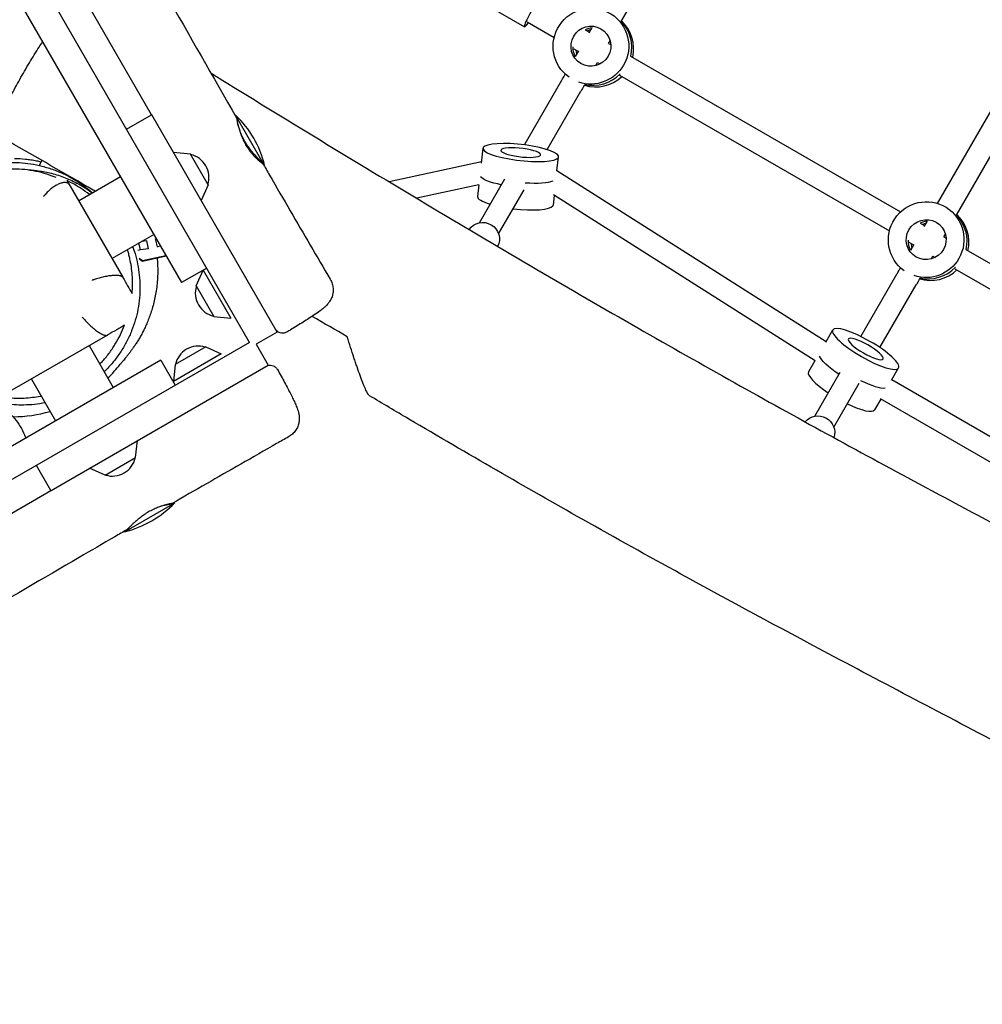
# Model space of a CAD drawing. Units: millimetres. Extents: x -5531 to 7760, y -6009 to 7742.
# Drawn here: x 1041 to 1738, y 3338 to 4051 of the extents above; entities that cross this region are included whole.
import ezdxf

# ---------------------------------------------------------------- set-up
doc = ezdxf.new("R2010")
doc.units = ezdxf.units.MM
doc.header["$LTSCALE"] = 20
doc.layers.add('2d', color=230, linetype='Continuous')
doc.layers.add('AS-Free_Space_Hatch', color=31, linetype='Continuous')

msp = doc.modelspace()

# ---------------------------------------------------------------- hatches: boundary and pattern name
at = {"layer": 'AS-Free_Space_Hatch'}
h = msp.add_hatch(dxfattribs=at)
h.set_pattern_fill('ANSI31', color=256, scale=100, angle=48)
edge = h.paths.add_edge_path()
edge.add_line((-2083.61, -1608.91), (-3387.83, -3867.9))
edge.add_arc((-2521.81, -4367.9), 1000, 150, 330)
edge.add_line((-1655.78, -4867.9), (-351.56, -2608.91))
edge.add_arc((-1217.58, -2108.91), 1000, 330, 510)
edge = h.paths.add_edge_path()
edge.add_line((-2714.45, 5878.31), (-552.85, 4630.31))
edge.add_arc((-1052.85, 3764.28), 1000, -120, 60, ccw=False)
edge.add_line((-1552.85, 2898.26), (-3714.45, 4146.26))
edge.add_arc((-3214.45, 5012.28), 1000, 60, 240, ccw=False)
edge = h.paths.add_edge_path()
edge.add_arc((3948.1, 803.41), 500, 0, 360)

# ---------------------------------------------------------------- linework, layer by layer
at = {"layer": '2d'}
for p, q in [((1207.4, 3817.58), (428.9, 5165.98)), ((441.79, 5101.67), (1158.15, 3860.89)), ((1136.51, 3982.38), (905.85, 4381.89)), ((1476.28, 4049.77), (1599.95, 4263.98)), ((1705.3, 3918.14), (1828.46, 4131.46)), ((1718.9, 3909.7), (1842.57, 4123.91)), ((1349.59, 4078.82), (1406.38, 4046.04)), ((1408.38, 4049.5), (1427.8, 4038.28)), ((1450.13, 4043.87), (1453.33, 4042.02)), ((1453.05, 4041.54), (1455.32, 4045.48)), ((1467.15, 4033.96), (1468.31, 4035.97)), ((1441.97, 4030.1), (1445.33, 4028.17)), ((1443.2, 4024.47), (1445.61, 4028.65)), ((1467.18, 4034.02), (1468.8, 4033.09)), ((1457.92, 4017.98), (1459.22, 4020.23)), ((1459.18, 4020.17), (1460.96, 4019.14)), ((1483.06, 4024.86), (1678.5, 3912.02)), ((1406.27, 3960.54), (1433.35, 4007.42)), ((1475.13, 4010.96), (1670.42, 3898.21)), ((1422.76, 3957.11), (1447.2, 3999.42)), ((1118.32, 3971.88), (1136.51, 3982.38)), ((1227.34, 3825.05), (1136.54, 3982.32)), ((1218.29, 3945.72), (1197.29, 3982.09)), ((1375.12, 3947.3), (1376.34, 3958.08)), ((1057.13, 3949.24), (1055.06, 3945.65)), ((1164.59, 3953.74), (1152.32, 3954.98)), ((1177.39, 3931.57), (1164.59, 3953.74)), ((1429.83, 3941.64), (1430.99, 3951.88)), ((1375.24, 3948.36), (1308.32, 3933.87)), ((1624.54, 3818.03), (1429.82, 3941.65)), ((1083.57, 3920.07), (1113.88, 3937.57)), ((1373.73, 3904.21), (1392.11, 3936.03)), ((1076.46, 3932.38), (1115.54, 3864.7)), ((1177.39, 3931.57), (1172.33, 3920.32)), ((1373.34, 3931.58), (1328.37, 3921.84)), ((1373.34, 3931.59), (1372.38, 3923.13)), ((1387.58, 3896.2), (1406, 3928.08)), ((1427.82, 3923.97), (1427.02, 3916.92)), ((1616.58, 3804.14), (1427.35, 3924.27)), ((1711.77, 3915.17), (1710.78, 3915.74)), ((1692.75, 3903.79), (1695.95, 3901.95)), ((1695.67, 3901.46), (1697.94, 3905.4)), ((1107.72, 3878.24), (1138.03, 3895.74)), ((1139.82, 3892.64), (1139.36, 3892.5)), ((1140.63, 3886.66), (1139.36, 3892.5)), ((1139.36, 3892.5), (1139.36, 3892.41)), ((1709.77, 3893.88), (1710.93, 3895.89)), ((1709.8, 3893.95), (1711.42, 3893.01)), ((1128.44, 3884.49), (1127.34, 3889.56)), ((1134.28, 3885.28), (1128.44, 3884.49)), ((1133, 3891.13), (1129.14, 3890.6)), ((1134.28, 3885.28), (1133, 3891.13)), ((1134.28, 3885.19), (1134.28, 3885.28)), ((1142.89, 3887.33), (1140.63, 3886.66)), ((1140.63, 3886.66), (1140.63, 3886.56)), ((1684.59, 3890.03), (1687.95, 3888.09)), ((1685.82, 3884.4), (1688.23, 3888.57)), ((1725.68, 3884.78), (1921.12, 3771.95)), ((1128.44, 3884.49), (1126.39, 3884.05)), ((1127.51, 3878.44), (1129.92, 3876.9)), ((1127.71, 3877.84), (1129.91, 3876.42)), ((1129.91, 3876.42), (1147.04, 3880.13)), ((1129.92, 3876.9), (1146.8, 3880.55)), ((1700.55, 3877.91), (1701.84, 3880.16)), ((1701.8, 3880.09), (1703.58, 3879.07)), ((1129.92, 3876.9), (1129.91, 3876.42)), ((1176.34, 3871.39), (1158.15, 3860.89)), ((1717.75, 3870.88), (1913.04, 3758.13)), ((1168.75, 3858.54), (1173.8, 3869.78)), ((1173.8, 3869.78), (1193.81, 3835.12)), ((1649.7, 3821.87), (1675.97, 3867.34)), ((1168.75, 3858.54), (1181.55, 3836.37)), ((1663.53, 3813.83), (1689.82, 3859.34)), ((1181.55, 3836.37), (1193.81, 3835.12)), ((1104.46, 3822.81), (1035.32, 3782.89)), ((1227.34, 3825.05), (1212.19, 3816.3)), ((1624.39, 3817.77), (1629.44, 3826.53)), ((1207.4, 3817.58), (-141, 3039.08)), ((1091.27, 3815.19), (1108.77, 3784.88)), ((1175.62, 3814.24), (1153.45, 3801.44)), ((1175.62, 3814.24), (1186.86, 3809.18)), ((1212.19, 3816.3), (1220.94, 3801.14)), ((1186.86, 3809.18), (1152.2, 3789.17)), ((1143.09, 3804.7), (-97.69, 3088.33)), ((1063.71, 3710.37), (1220.94, 3801.14)), ((1143.09, 3804.7), (1153.59, 3786.51)), ((1153.45, 3801.44), (1152.2, 3789.17)), ((1616.54, 3804.16), (1611.94, 3796.19)), ((1616.35, 3764.13), (1634.71, 3795.91)), ((1672.03, 3790.3), (1677.09, 3799.05)), ((1049.45, 3791.04), (1066.95, 3760.73)), ((1630.2, 3756.13), (1648.59, 3787.95)), ((1867.25, 3677.75), (1672.11, 3790.42)), ((1664.11, 3776.56), (1659.58, 3768.7)), ((1859.34, 3663.84), (1664.04, 3776.6)), ((1124.94, 3734.18), (1126.19, 3746.44)), ((1063.6, 3710.31), (1053.1, 3728.49)), ((1102.77, 3721.38), (1124.94, 3734.18)), ((1102.77, 3721.38), (1091.53, 3726.43)), ((664.09, 3479.65), (1063.6, 3710.31)), ((1116.92, 3680.47), (1153.3, 3701.47))]:
    msp.add_line(p, q, dxfattribs=at)
for centre, radius, start, end in [((1145.44, 3927.9), 75, 13.7398, 46.26021), ((1161.01, 3936.89), 17, 342.66793, 77.33207), ((1185.12, 3853.21), 17, 162.66793, 257.33207), ((1170.29, 3797.86), 17, 72.66793, 167.33207), ((1035.28, 3863.7), 100, 314.02607, 321.71141), ((1035.28, 3863.7), 100, 270.5327, 286.07588), ((1108.1, 3737.75), 17, 252.66793, 347.33207), ((1099.11, 3753.32), 75, 283.7398, 316.26021)]:
    msp.add_arc(centre, radius, start, end, dxfattribs=at)
for centre, major_axis, ratio, start_param, end_param in [((1412.38, 4056.43), (6, 10.39), 0.114244, -0.841069, 3.982661), ((1457.97, 4029.95), (13.75, 23.82), 0.993453, -1.270386, -0.21931), ((1456.39, 4030.86), (-7.25, -12.56), 0.993453, -2.533599, -2.166644), ((1456.39, 4030.86), (-7.25, -12.56), 0.993453, -2.533599, -2.166644), ((1457.97, 4029.95), (-7.25, -12.56), 0.993453, -2.368832, -2.166646), ((1457.97, 4029.95), (-7.25, -12.56), 0.993453, -0.9977, -0.772761), ((1457.97, 4029.95), (-13.75, -23.82), 0.993453, 0.219307, 1.280844), ((1455.99, 4031.09), (-13.75, -23.82), 0.993453, 0.298403, 1.321714), ((1455.99, 4031.09), (-13.75, -23.82), 0.993453, 0.298403, 1.321714), ((1401.9, 3939.44), (27.32, -3.1), 0.211902, -1.361748, -0.383269), ((1401.9, 3939.44), (27.32, -3.1), 0.211902, -1.361748, -0.383269), ((1399.7, 3920.02), (-27.32, 3.1), 0.211902, 0, 0.865268), ((1399.7, 3920.02), (27.32, -3.1), 0.211902, -1.606609, -0.088717), ((1399.7, 3920.02), (27.32, -3.1), 0.211902, -0.088717, 0), ((1700.59, 3889.87), (13.75, 23.82), 0.993453, -1.270386, -0.21931), ((1699.01, 3890.78), (-7.25, -12.56), 0.993453, -2.533599, -2.166644), ((1699.01, 3890.78), (-7.25, -12.56), 0.993453, -2.533599, -2.166644), ((1700.59, 3889.87), (-7.25, -12.56), 0.993453, -2.368832, -2.166646), ((1700.59, 3889.87), (-7.25, -12.56), 0.993453, -0.9977, -0.772761), ((1698.61, 3891.01), (-13.75, -23.82), 0.993453, 0.298403, 1.321714), ((1698.61, 3891.01), (-13.75, -23.82), 0.993453, 0.298403, 1.321714), ((1700.59, 3889.87), (-13.75, -23.82), 0.993453, 0.219307, 1.280844), ((1635.76, 3782.45), (-23.82, 13.74), 0.230152, 0, 1.288889), ((1645.48, 3799.31), (23.82, -13.74), 0.230152, -1.274877, -0.290948), ((1645.48, 3799.31), (23.82, -13.74), 0.230152, -1.274877, -0.290948), ((1635.76, 3782.45), (23.82, -13.74), 0.230152, -1.262295, 0)]:
    msp.add_ellipse(centre, major_axis=major_axis, ratio=ratio, start_param=start_param, end_param=end_param, dxfattribs=at)
at = {"layer": '2d', "extrusion": (0, 0, -1)}
for centre, major_axis, ratio, start_param, end_param in [((1454.41, 4032), (-13.75, -23.82), 0.993453, 0.090705, 4.712389), ((1456.39, 4030.86), (13.75, 23.82), 0.993453, 0.288446, 1.270387), ((1456.39, 4030.86), (13.75, 23.82), 0.993453, 0.288446, 1.270387), ((1454.41, 4032), (-7.25, -12.56), 0.993453, -1.570796, 4.712389), ((1455.99, 4031.09), (7.25, 12.56), 0.993453, -2.578026, -2.057288), ((1455.99, 4031.09), (7.25, 12.56), 0.993453, -2.578026, -2.057288), ((1454.41, 4032), (-13.75, -23.82), 0.993453, -1.570796, -0.201518), ((1403.67, 3954.98), (27.32, -3.1), 0.211902, 0.08871748190376823, 6.371902789083355), ((1403.67, 3954.98), (14.41, -1.64), 0.211902, 0.088717481903714, 6.3719027890833), ((1401.46, 3935.56), (-27.32, 3.1), 0.211902, -1.143378, -0.210268), ((1401.46, 3935.56), (-27.32, 3.1), 0.211902, -1.143378, -0.210268), ((1697.03, 3891.93), (-13.75, -23.82), 0.993453, 0.090705, 4.712389), ((1697.03, 3891.93), (-7.25, -12.56), 0.993453, -1.570796, 4.712389), ((1699.01, 3890.78), (13.75, 23.82), 0.993453, 0.288446, 1.270387), ((1699.01, 3890.78), (13.75, 23.82), 0.993453, 0.288446, 1.270387), ((1376.3, 3892.67), (-10.39, 6), 0.973145, 0.060294, 3.102088), ((1698.61, 3891.01), (7.25, 12.56), 0.993453, -2.578026, -2.057288), ((1698.61, 3891.01), (7.25, 12.56), 0.993453, -2.578026, -2.057288), ((1697.03, 3891.93), (-13.75, -23.82), 0.993453, -1.570796, -0.201518), ((1653.26, 3812.79), (23.82, -13.74), 0.230152, -0.003189, 6.279996), ((1653.26, 3812.79), (12.56, -7.25), 0.230152, -0.003189, 6.279996), ((1643.54, 3795.93), (-23.82, 13.74), 0.230152, -1.289246, -0.284988), ((1643.54, 3795.93), (-23.82, 13.74), 0.230152, -1.289246, -0.284988), ((1618.92, 3752.59), (-10.39, 6), 0.973145, 0.145619, 2.950555)]:
    msp.add_ellipse(centre, major_axis=major_axis, ratio=ratio, start_param=start_param, end_param=end_param, dxfattribs=at)
at = {"layer": '2d'}
for points, knots in [([(562.76, 5075.93), (564.45, 5073.06), (566.15, 5070.2), (572.94, 5058.74), (578.06, 5050.16), (595.22, 5021.54), (607.34, 5001.54), (632.16, 4960.54), (644.86, 4939.53), (673.18, 4892.18), (688.73, 4865.79), (716.3, 4818.26), (728.41, 4797.15), (755.45, 4749.92), (770.36, 4723.79), (803.26, 4666.54), (821.29, 4635.44), (856.99, 4574.1), (874.65, 4543.85), (910.07, 4482.58), (927.84, 4451.57), (965.11, 4386.37), (984.63, 4352.18), (1031.7, 4270.12), (1059.34, 4222.27), (1106.84, 4139.54), (1126.75, 4104.69), (1163.72, 4039.92), (1180.78, 4010.01), (1197.92, 3980.14)], [0, 0, 0, 0, 10.000006, 10.000006, 40.000106, 40.000106, 110.207096, 110.207096, 183.933864, 183.933864, 275.917702, 275.917702, 349.025345, 349.025345, 439.448534, 439.448534, 547.501086, 547.501086, 652.845913, 652.845913, 760.362795, 760.362795, 878.812066, 878.812066, 1045.022388, 1045.022388, 1165.699498, 1165.699498, 1269.181839, 1269.181839, 1269.181839, 1269.181839]), ([(1022.43, 3969.27), (1022.98, 3970.83), (1023.62, 3972.48), (1025, 3975.87), (1025.75, 3977.61), (1027.32, 3981.13), (1028.15, 3982.92), (1029.88, 3986.56), (1030.78, 3988.42), (1032.67, 3992.2), (1033.66, 3994.12), (1035.68, 3998.02), (1036.73, 3999.99), (1038.88, 4003.96), (1039.99, 4005.97), (1042.23, 4009.97), (1043.37, 4011.98), (1045.67, 4015.96), (1046.84, 4017.95), (1049.18, 4021.87), (1050.36, 4023.82), (1052.71, 4027.63), (1053.89, 4029.5), (1055.88, 4032.63), (1056.71, 4033.91), (1057.53, 4035.16)], [0, 0, 0, 0, 8.191414, 8.191414, 15.975427, 15.975427, 23.300911, 23.300911, 30.440685, 30.440685, 37.47433, 37.47433, 44.444627, 44.444627, 51.387687, 51.387687, 58.298916, 58.298916, 65.20051, 65.20051, 72.108887, 72.108887, 79.028997, 79.028997, 83.98844, 83.98844, 83.98844, 83.98844]), ([(1179.33, 4012.6), (1181.82, 4011.05), (1184.31, 4009.51), (1212.2, 3992.27), (1237.65, 3976.67), (1288.66, 3945.67), (1314.23, 3930.28), (1364.93, 3900.02), (1390.07, 3885.16), (1439.58, 3856.18), (1463.95, 3842.06), (1511.69, 3814.69), (1535.06, 3801.43), (1580.69, 3775.87), (1602.94, 3763.56), (1647.42, 3739.2), (1669.66, 3727.15), (1717.35, 3701.49), (1742.81, 3687.91), (1799.25, 3657.95), (1830.24, 3641.6), (1908.06, 3600.59), (1954.88, 3575.94), (2044.56, 3528.14), (2087.44, 3505.02), (2155.08, 3467.61), (2180.01, 3453.63), (2224.32, 3428.28), (2243.74, 3416.99), (2281.77, 3394.6), (2300.37, 3383.51), (2339.18, 3360.13), (2359.38, 3347.83), (2401.99, 3321.66), (2424.4, 3307.76), (2472.87, 3277.52), (2498.91, 3261.16), (2558.39, 3223.68), (2591.81, 3202.55), (2669.15, 3153.81), (2713.1, 3126.24), (2789.53, 3079.09), (2821.91, 3059.37), (2878.32, 3025.6), (2902.27, 3011.43), (2950.51, 2983.17), (2974.81, 2969.09), (3025.21, 2940.14), (3051.32, 2925.28), (3105.76, 2894.57), (3134.09, 2878.73), (3186.75, 2849.49), (3211.07, 2836.07), (3235.42, 2822.71)], [31.164342, 31.164342, 31.164342, 31.164342, 40.000034, 40.000034, 130.000914, 130.000914, 220.024062, 220.024062, 308.178426, 308.178426, 393.233455, 393.233455, 474.439894, 474.439894, 551.340297, 551.340297, 627.87978, 627.87978, 715.240968, 715.240968, 821.352899, 821.352899, 981.62824, 981.62824, 1129.079371, 1129.079371, 1215.52965, 1215.52965, 1283.441908, 1283.441908, 1348.902445, 1348.902445, 1420.325756, 1420.325756, 1499.940031, 1499.940031, 1592.795271, 1592.795271, 1712.119421, 1712.119421, 1868.636585, 1868.636585, 1983.027117, 1983.027117, 2066.990371, 2066.990371, 2151.704483, 2151.704483, 2242.341241, 2242.341241, 2340.252388, 2340.252388, 2424.023388, 2424.023388, 2424.023388, 2424.023388]), ([(1433.35, 4007.42), (1433.46, 4007.61), (1433.63, 4007.91), (1434.1, 4008.72), (1434.4, 4009.23), (1435.06, 4010.39), (1435.44, 4011.03), (1435.84, 4011.73)], [0, 0, 0, 0, 2.840466, 2.840466, 5.667648, 5.667648, 8.403857, 8.403857, 8.403857, 8.403857]), ([(1449.97, 4004.2), (1449.76, 4003.85), (1449.56, 4003.5), (1448.98, 4002.48), (1448.61, 4001.85), (1447.99, 4000.78), (1447.73, 4000.33), (1447.39, 3999.74), (1447.28, 3999.55), (1447.2, 3999.42)], [4.324935, 4.324935, 4.324935, 4.324935, 5.68121, 5.68121, 8.512169, 8.512169, 11.343239, 11.343239, 13.344429, 13.344429, 13.344429, 13.344429]), ([(1197.92, 3980.14), (1197.93, 3980.14), (1197.93, 3980.13), (1197.95, 3980.02), (1197.99, 3979.81), (1198.09, 3979.31), (1198.12, 3979.1), (1198.21, 3978.65), (1198.26, 3978.39), (1198.37, 3977.82), (1198.44, 3977.51), (1198.58, 3976.84), (1198.66, 3976.47), (1198.91, 3975.32), (1199.12, 3974.47), (1199.48, 3973.08), (1199.61, 3972.6), (1199.9, 3971.61), (1200.05, 3971.1), (1200.55, 3969.55), (1200.92, 3968.47), (1201.57, 3966.81), (1201.8, 3966.24), (1202.28, 3965.12), (1202.53, 3964.56), (1203.33, 3962.89), (1203.9, 3961.78), (1204.54, 3960.68)], [0.08887965, 0.08887965, 0.08887965, 0.08887965, 0.08989511, 0.08989511, 0.09364087, 0.09364087, 0.09551376, 0.09551376, 0.09738664, 0.09738664, 0.09925952, 0.09925952, 0.10113241, 0.10113241, 0.10487818, 0.10487818, 0.10675106, 0.10675106, 0.10862394, 0.10862394, 0.11236971, 0.11236971, 0.11424259, 0.11424259, 0.11611548, 0.11611548, 0.11986124, 0.11986124, 0.11986124, 0.11986124]), ([(1203.97, 3963.03), (1203.66, 3963.57), (1203.36, 3964.12), (1202.79, 3965.22), (1202.51, 3965.77), (1201.72, 3967.42), (1201.25, 3968.5), (1200.63, 3970.07), (1200.44, 3970.59), (1200.07, 3971.61), (1199.91, 3972.1), (1199.44, 3973.53), (1199.19, 3974.43), (1198.86, 3975.66), (1198.76, 3976.05), (1198.67, 3976.43), (1198.66, 3976.44), (1198.66, 3976.45)], [0.05992897, 0.05992897, 0.05992897, 0.05992897, 0.06180185, 0.06180185, 0.06367473, 0.06367473, 0.0674205, 0.0674205, 0.06929338, 0.06929338, 0.07116627, 0.07116627, 0.07491204, 0.07491204, 0.07678492, 0.07678492, 0.07683272, 0.07683272, 0.07683272, 0.07683272]), ([(1095.61, 3927.02), (1095.17, 3927.27), (1094.73, 3927.53), (1073.87, 3939.57), (1053.46, 3951.35), (1033.05, 3963.14)], [0.2123282, 0.2123282, 0.2123282, 0.2123282, 0.21386632, 0.21386632, 0.28515509, 0.28515509, 0.28515509, 0.28515509]), ([(1204.54, 3960.68), (1205.17, 3959.59), (1205.83, 3958.54), (1206.87, 3957.06), (1207.22, 3956.57), (1207.75, 3955.86), (1207.93, 3955.63), (1208.29, 3955.17), (1208.47, 3954.95), (1209.36, 3953.86), (1210.07, 3953.06), (1211.11, 3951.95), (1211.45, 3951.6), (1212.12, 3950.94), (1212.44, 3950.63), (1213.06, 3950.05), (1213.36, 3949.78), (1213.93, 3949.28), (1214.21, 3949.05), (1214.98, 3948.4), (1215.42, 3948.06), (1215.96, 3947.67), (1216.12, 3947.56), (1216.4, 3947.38), (1216.52, 3947.31), (1216.79, 3947.17), (1216.87, 3947.16), (1216.84, 3947.27), (1216.81, 3947.32), (1216.69, 3947.48), (1216.6, 3947.58), (1216.27, 3947.95), (1215.96, 3948.26), (1215.36, 3948.87), (1215.14, 3949.09), (1214.66, 3949.57), (1214.4, 3949.83), (1213.86, 3950.38), (1213.57, 3950.67), (1212.96, 3951.29), (1212.65, 3951.63), (1211.67, 3952.67), (1210.98, 3953.42), (1210.09, 3954.45), (1209.91, 3954.66), (1209.55, 3955.09), (1209.37, 3955.3), (1208.82, 3955.97), (1208.45, 3956.43), (1207.37, 3957.83), (1206.66, 3958.81), (1205.78, 3960.1), (1205.61, 3960.37), (1205.27, 3960.89), (1205.1, 3961.16), (1204.6, 3961.96), (1204.28, 3962.49), (1203.97, 3963.03)], [0, 0, 0, 0, 0.00374556, 0.00374556, 0.00561834, 0.00561834, 0.00655473, 0.00655473, 0.00749112, 0.00749112, 0.01123668, 0.01123668, 0.01310946, 0.01310946, 0.01498224, 0.01498224, 0.01685502, 0.01685502, 0.0187278, 0.0187278, 0.02247336, 0.02247336, 0.02434614, 0.02434614, 0.02621892, 0.02621892, 0.02996448, 0.02996448, 0.03183726, 0.03183726, 0.03371004, 0.03371004, 0.0374556, 0.0374556, 0.03932838, 0.03932838, 0.04120116, 0.04120116, 0.04307394, 0.04307394, 0.04494672, 0.04494672, 0.04869229, 0.04869229, 0.04962868, 0.04962868, 0.05056507, 0.05056507, 0.05243785, 0.05243785, 0.05618341, 0.05618341, 0.0571198, 0.0571198, 0.05805619, 0.05805619, 0.05992897, 0.05992897, 0.05992897, 0.05992897]), ([(1056.47, 3948.09), (1055.41, 3948.34), (1054.34, 3948.58), (1052.6, 3948.93), (1051.91, 3949.06), (1050.54, 3949.3), (1049.86, 3949.41), (1047.82, 3949.72), (1046.47, 3949.89), (1042.45, 3950.31), (1039.8, 3950.45), (1037.18, 3950.48)], [0.1310987, 0.1310987, 0.1310987, 0.1310987, 0.13446306, 0.13446306, 0.13662873, 0.13662873, 0.13879441, 0.13879441, 0.14312575, 0.14312575, 0.15178845, 0.15178845, 0.15178845, 0.15178845]), ([(966.31, 3823.26), (965.03, 3825.52), (963.85, 3827.86), (961.73, 3832.66), (960.78, 3835.13), (959.14, 3840.14), (958.45, 3842.68), (957.31, 3847.82), (956.87, 3850.41), (956.24, 3855.62), (956.05, 3858.23), (955.93, 3863.44), (956, 3866.05), (956.38, 3871.23), (956.7, 3873.81), (957.58, 3878.91), (958.14, 3881.44), (959.5, 3886.41), (960.3, 3888.87), (962.12, 3893.67), (963.15, 3896.03), (965.42, 3900.63), (966.67, 3902.88), (969.37, 3907.25), (970.82, 3909.38), (973.93, 3913.48), (975.59, 3915.47), (979.09, 3919.26), (980.93, 3921.08), (984.78, 3924.53), (986.79, 3926.16), (990.97, 3929.24), (993.14, 3930.68), (997.6, 3933.34), (999.91, 3934.57), (1004.63, 3936.79), (1007.05, 3937.78), (1011.99, 3939.54), (1014.5, 3940.3), (1019.61, 3941.56), (1022.2, 3942.07), (1027.44, 3942.84), (1030.09, 3943.09), (1035.4, 3943.33), (1038.07, 3943.31), (1043.39, 3943.01), (1046.05, 3942.73), (1051.33, 3941.9), (1053.96, 3941.35), (1059.14, 3939.98), (1061.7, 3939.17), (1065.17, 3937.86), (1066.12, 3937.48), (1067.06, 3937.09)], [0, 0, 0, 0, 8.193461, 8.193461, 16.414718, 16.414718, 24.519224, 24.519224, 32.5524, 32.5524, 40.4811, 40.4811, 48.335603, 48.335603, 56.125909, 56.125909, 63.871428, 63.871428, 71.592706, 71.592706, 79.311686, 79.311686, 87.053191, 87.053191, 94.863365, 94.863365, 102.742934, 102.742934, 110.703358, 110.703358, 118.756852, 118.756852, 126.91268, 126.91268, 135.17657, 135.17657, 143.541806, 143.541806, 152.015471, 152.015471, 160.603257, 160.603257, 169.29911, 169.29911, 178.070388, 178.070388, 186.898961, 186.898961, 195.764518, 195.764518, 204.64267, 204.64267, 208.022399, 208.022399, 208.022399, 208.022399]), ([(1030.84, 3947.76), (1032.15, 3947.83), (1033.48, 3947.86), (1036.14, 3947.88), (1037.47, 3947.86), (1041.5, 3947.7), (1044.22, 3947.47), (1049.7, 3946.74), (1052.47, 3946.25), (1055.98, 3945.44), (1056.68, 3945.27), (1058.08, 3944.91), (1058.78, 3944.72), (1060.86, 3944.12), (1062.25, 3943.69), (1066.38, 3942.3), (1069.11, 3941.22), (1073.15, 3939.39), (1074.5, 3938.74), (1077.16, 3937.36), (1078.47, 3936.64), (1082.33, 3934.4), (1084.8, 3932.78), (1088.38, 3930.18), (1089.54, 3929.28), (1091.68, 3927.55), (1092.67, 3926.72), (1093.63, 3925.87)], [0.08153507, 0.08153507, 0.08153507, 0.08153507, 0.08594186, 0.08594186, 0.09034866, 0.09034866, 0.09916224, 0.09916224, 0.10797582, 0.10797582, 0.11017922, 0.11017922, 0.11238262, 0.11238262, 0.11678941, 0.11678941, 0.12560299, 0.12560299, 0.13000978, 0.13000978, 0.13441658, 0.13441658, 0.14323016, 0.14323016, 0.14763695, 0.14763695, 0.15148297, 0.15148297, 0.15148297, 0.15148297]), ([(1047.35, 3942.51), (1048.53, 3942.45), (1049.87, 3942.35), (1052.73, 3942.06), (1054.17, 3941.88), (1057.2, 3941.41), (1058.73, 3941.14), (1061.9, 3940.47), (1063.51, 3940.09), (1066.81, 3939.18), (1068.48, 3938.68), (1071.87, 3937.52), (1073.47, 3936.93), (1076.69, 3935.6), (1078.27, 3934.9), (1081.46, 3933.36), (1083.06, 3932.53), (1086.29, 3930.71), (1087.91, 3929.72), (1090.89, 3927.77), (1092.23, 3926.84), (1093.57, 3925.84)], [817.732311, 817.732311, 817.732311, 817.732311, 842.501125, 842.501125, 862.993802, 862.993802, 880.200686, 880.200686, 895.063343, 895.063343, 908.283047, 908.283047, 918.583813, 918.583813, 927.410432, 927.410432, 935.454748, 935.454748, 943.114213, 943.114213, 949.280518, 949.280518, 949.280518, 949.280518]), ([(1216.82, 3947.29), (1218.49, 3944.41), (1220.15, 3941.53), (1226.81, 3930), (1231.82, 3921.36), (1246.43, 3896.21), (1256.07, 3879.71), (1265.76, 3863.24)], [0, 0, 0, 0, 10.000001, 10.000001, 40.000022, 40.000022, 97.399444, 97.399444, 97.399444, 97.399444]), ([(1091.44, 3924.61), (1089.49, 3926.15), (1087.5, 3927.58), (1083.77, 3930.01), (1082.05, 3931.05), (1078.6, 3932.97), (1076.87, 3933.85), (1075.14, 3934.66)], [0.14348225, 0.14348225, 0.14348225, 0.14348225, 0.15136653, 0.15136653, 0.15794187, 0.15794187, 0.1645172, 0.1645172, 0.1645172, 0.1645172]), ([(1075.14, 3934.66), (1075.39, 3934.23), (1075.66, 3933.77), (1076.13, 3932.95), (1076.34, 3932.59), (1076.46, 3932.38)], [0, 0, 0, 0, 0.1925387, 0.1925387, 0.3850773, 0.3850773, 0.3850773, 0.3850773]), ([(1075.75, 3932.78), (1075.32, 3933.03), (1074.81, 3933.18), (1073.95, 3933.28), (1073.64, 3933.29), (1073, 3933.26), (1072.66, 3933.22), (1071.62, 3933.04), (1070.88, 3932.84), (1069.7, 3932.39), (1069.3, 3932.22), (1068.49, 3931.84), (1068.08, 3931.63), (1067.26, 3931.18), (1066.84, 3930.93), (1066.01, 3930.4), (1065.59, 3930.12), (1064.34, 3929.23), (1063.52, 3928.58), (1062.31, 3927.52), (1061.92, 3927.15), (1061.14, 3926.4), (1060.77, 3926.02), (1060.03, 3925.24), (1059.68, 3924.84), (1059.16, 3924.23), (1058.99, 3924.02), (1058.73, 3923.71), (1058.65, 3923.61), (1058.49, 3923.4), (1058.4, 3923.29), (1058.32, 3923.19)], [0, 0, 0, 0, 0.00321647, 0.00321647, 0.0048247, 0.0048247, 0.00643293, 0.00643293, 0.0096494, 0.0096494, 0.01125763, 0.01125763, 0.01286586, 0.01286586, 0.01447409, 0.01447409, 0.01608233, 0.01608233, 0.01929879, 0.01929879, 0.02090702, 0.02090702, 0.02251526, 0.02251526, 0.02412349, 0.02412349, 0.0249276, 0.0249276, 0.02532966, 0.02532966, 0.02573172, 0.02573172, 0.02573172, 0.02573172]), ([(1075.75, 3932.78), (1076, 3932.64), (1076.17, 3932.54), (1076.35, 3932.44), (1076.39, 3932.42), (1076.45, 3932.39), (1076.46, 3932.38), (1076.46, 3932.38)], [0, 0, 0, 0, 0.001790855, 0.001790855, 0.002686283, 0.002686283, 0.00358171, 0.00358171, 0.00358171, 0.00358171]), ([(1122.75, 3886.92), (1123.38, 3885.24), (1123.95, 3883.53), (1125.21, 3879.3), (1125.85, 3876.76), (1126.89, 3871.56), (1127.3, 3868.9), (1127.86, 3863.5), (1128.01, 3860.76), (1128.05, 3855.24), (1127.94, 3852.47), (1127.44, 3846.97), (1127.06, 3844.24), (1126.05, 3838.87), (1125.41, 3836.24), (1123.91, 3831.07), (1123.03, 3828.51), (1121.02, 3823.43), (1119.88, 3820.92), (1117.36, 3816.01), (1115.97, 3813.6), (1112.97, 3808.95), (1111.35, 3806.68), (1107.91, 3802.33), (1106.08, 3800.24), (1103.51, 3797.58), (1102.86, 3796.92), (1102.2, 3796.28)], [1005.167189, 1005.167189, 1005.167189, 1005.167189, 1010.926445, 1010.926445, 1019.175282, 1019.175282, 1027.55071, 1027.55071, 1036.084944, 1036.084944, 1044.708756, 1044.708756, 1053.316545, 1053.316545, 1061.865564, 1061.865564, 1070.407941, 1070.407941, 1079.055804, 1079.055804, 1087.696581, 1087.696581, 1096.333282, 1096.333282, 1104.986455, 1104.986455, 1107.879281, 1107.879281, 1107.879281, 1107.879281]), ([(1122.34, 3852.91), (1122.52, 3854.81), (1122.63, 3856.74), (1122.7, 3859.69), (1122.7, 3860.68), (1122.67, 3862.69), (1122.63, 3863.69), (1122.37, 3868.73), (1121.85, 3872.8), (1120.78, 3877.95), (1120.55, 3878.99), (1120.03, 3881.06), (1119.75, 3882.11), (1119.3, 3883.68), (1119.14, 3884.21), (1118.97, 3884.73)], [0.05931179, 0.05931179, 0.05931179, 0.05931179, 0.06588713, 0.06588713, 0.0691748, 0.0691748, 0.07246247, 0.07246247, 0.08561314, 0.08561314, 0.08890081, 0.08890081, 0.09218848, 0.09218848, 0.09386121, 0.09386121, 0.09386121, 0.09386121]), ([(1140.43, 3878.7), (1140.58, 3877.14), (1140.69, 3875.61), (1140.86, 3872.17), (1140.9, 3870.28), (1140.87, 3866.54), (1140.79, 3864.69), (1140.55, 3861.05), (1140.37, 3859.26), (1139.94, 3855.77), (1139.68, 3854.06), (1139.08, 3850.74), (1138.75, 3849.13), (1138.02, 3845.99), (1137.62, 3844.48), (1136.78, 3841.53), (1136.34, 3840.11), (1135.41, 3837.35), (1134.93, 3836.02), (1133.93, 3833.44), (1133.42, 3832.21), (1132.38, 3829.81), (1131.85, 3828.66), (1130.78, 3826.43), (1130.24, 3825.37), (1129.15, 3823.31), (1128.61, 3822.33), (1127.52, 3820.43), (1126.99, 3819.53), (1125.92, 3817.79), (1125.39, 3816.97), (1124.35, 3815.38), (1123.84, 3814.64), (1122.84, 3813.19), (1122.35, 3812.52), (1121.4, 3811.2), (1120.94, 3810.59), (1120.03, 3809.4), (1119.6, 3808.85), (1118.75, 3807.77), (1118.34, 3807.27), (1117.55, 3806.29), (1117.17, 3805.83), (1116.43, 3804.93), (1116.08, 3804.52), (1115.39, 3803.7), (1115.08, 3803.33), (1114.5, 3802.63), (1114.25, 3802.33), (1113.93, 3801.93), (1113.83, 3801.8), (1113.77, 3801.74)], [925.137262, 925.137262, 925.137262, 925.137262, 930.731697, 930.731697, 938.048868, 938.048868, 945.815975, 945.815975, 954.037314, 954.037314, 962.749091, 962.749091, 972.024259, 972.024259, 981.969205, 981.969205, 992.719193, 992.719193, 1004.435691, 1004.435691, 1017.306881, 1017.306881, 1031.551671, 1031.551671, 1047.427507, 1047.427507, 1065.242596, 1065.242596, 1085.373783, 1085.373783, 1108.292073, 1108.292073, 1134.599087, 1134.599087, 1165.079724, 1165.079724, 1200.779606, 1200.779606, 1243.120585, 1243.120585, 1294.071979, 1294.071979, 1356.385359, 1356.385359, 1433.806537, 1433.806537, 1530.707072, 1530.707072, 1649.096353, 1649.096353, 1744.153093, 1744.153093, 1744.153093, 1744.153093]), ([(1675.97, 3867.34), (1676.08, 3867.53), (1676.26, 3867.84), (1676.72, 3868.65), (1677.02, 3869.16), (1677.68, 3870.31), (1678.06, 3870.96), (1678.46, 3871.65)], [0, 0, 0, 0, 2.840466, 2.840466, 5.667648, 5.667648, 8.403857, 8.403857, 8.403857, 8.403857]), ([(1115.54, 3864.69), (1115.36, 3865), (1115.04, 3865.26), (1114.46, 3865.52), (1114.34, 3865.57), (1114.07, 3865.66), (1113.92, 3865.7), (1113.47, 3865.82), (1113.14, 3865.88), (1112.42, 3865.98), (1112.02, 3866.02), (1111.39, 3866.05), (1111.17, 3866.06), (1110.72, 3866.07), (1110.49, 3866.07), (1109.32, 3866.05), (1108.3, 3865.98), (1106.1, 3865.73), (1104.96, 3865.56), (1103.19, 3865.23), (1102.59, 3865.11), (1101.4, 3864.85), (1100.8, 3864.71), (1099.61, 3864.42), (1099.02, 3864.26), (1097.84, 3863.93), (1097.25, 3863.76), (1096.1, 3863.41), (1095.54, 3863.23), (1094.72, 3862.95), (1094.45, 3862.85), (1094.04, 3862.71), (1093.91, 3862.66), (1093.64, 3862.56), (1093.51, 3862.52), (1093.38, 3862.47)], [0, 0, 0, 0, 0.00366975, 0.00366975, 0.00458719, 0.00458719, 0.00550463, 0.00550463, 0.00733951, 0.00733951, 0.00917438, 0.00917438, 0.01009182, 0.01009182, 0.01100926, 0.01100926, 0.01467901, 0.01467901, 0.01834877, 0.01834877, 0.02018364, 0.02018364, 0.02201852, 0.02201852, 0.0238534, 0.0238534, 0.02568827, 0.02568827, 0.02752315, 0.02752315, 0.02844059, 0.02844059, 0.02889931, 0.02889931, 0.02935803, 0.02935803, 0.02935803, 0.02935803]), ([(1115.69, 3864.43), (1116.78, 3862.55), (1117.94, 3860.53), (1120.22, 3856.58), (1121.34, 3854.65), (1122.34, 3852.91)], [0.0268962, 0.0268962, 0.0268962, 0.0268962, 0.2345613, 0.2345613, 0.4422264, 0.4422264, 0.4422264, 0.4422264]), ([(1265.76, 3863.24), (1266.35, 3862.24), (1266.83, 3861.16), (1267.52, 3858.93), (1267.73, 3857.76), (1267.89, 3855.44), (1267.84, 3854.26), (1267.47, 3852), (1267.16, 3850.89), (1266.35, 3848.87), (1265.85, 3847.94), (1264.85, 3846.39), (1264.35, 3845.74), (1263.42, 3844.67), (1262.99, 3844.23), (1262.06, 3843.33), (1261.56, 3842.9), (1260.22, 3841.77), (1259.36, 3841.1), (1257.16, 3839.48), (1255.76, 3838.5), (1252.99, 3836.63), (1251.68, 3835.76), (1248.99, 3834.01), (1247.61, 3833.14), (1244.75, 3831.34), (1243.27, 3830.43), (1240.24, 3828.57), (1238.68, 3827.63), (1236.18, 3826.14), (1235.27, 3825.59), (1234.34, 3825.05)], [0.000019, 0.000019, 0.000019, 0.000019, 3.536712, 3.536712, 7.090803, 7.090803, 10.646219, 10.646219, 14.186527, 14.186527, 17.623795, 17.623795, 20.783106, 20.783106, 23.869422, 23.869422, 27.745257, 27.745257, 34.23305, 34.23305, 42.528206, 42.528206, 48.916589, 48.916589, 54.825966, 54.825966, 60.609035, 60.609035, 66.322682, 66.322682, 69.580255, 69.580255, 69.580255, 69.580255]), ([(1692.59, 3864.13), (1692.38, 3863.77), (1692.18, 3863.42), (1691.6, 3862.41), (1691.23, 3861.78), (1690.61, 3860.7), (1690.35, 3860.25), (1690.01, 3859.66), (1689.9, 3859.47), (1689.82, 3859.34)], [4.324935, 4.324935, 4.324935, 4.324935, 5.68121, 5.68121, 8.512169, 8.512169, 11.343239, 11.343239, 13.344429, 13.344429, 13.344429, 13.344429]), ([(1086.33, 3835.79), (1086.42, 3835.68), (1086.51, 3835.57), (1086.7, 3835.36), (1086.79, 3835.25), (1087.07, 3834.92), (1087.26, 3834.71), (1087.83, 3834.05), (1088.23, 3833.62), (1089.05, 3832.74), (1089.48, 3832.3), (1090.34, 3831.43), (1090.78, 3831), (1091.66, 3830.15), (1092.11, 3829.73), (1093.02, 3828.91), (1093.48, 3828.51), (1094.84, 3827.34), (1095.75, 3826.63), (1097.09, 3825.64), (1097.53, 3825.34), (1098.38, 3824.77), (1098.79, 3824.5), (1099.4, 3824.14), (1099.6, 3824.03), (1099.99, 3823.81), (1100.19, 3823.71), (1100.75, 3823.42), (1101.11, 3823.25), (1101.79, 3822.98), (1102.11, 3822.87), (1102.56, 3822.74), (1102.7, 3822.71), (1102.98, 3822.65), (1103.12, 3822.63), (1103.75, 3822.57), (1104.16, 3822.63), (1104.46, 3822.81)], [-0.00003218, -0.00003218, -0.00003218, -0.00003218, 0.00042805, 0.00042805, 0.00088827, 0.00088827, 0.00180873, 0.00180873, 0.00364963, 0.00364963, 0.00549053, 0.00549053, 0.00733143, 0.00733143, 0.00917234, 0.00917234, 0.01101324, 0.01101324, 0.01469505, 0.01469505, 0.01653595, 0.01653595, 0.01837685, 0.01837685, 0.0192973, 0.0192973, 0.02021775, 0.02021775, 0.02205866, 0.02205866, 0.02389956, 0.02389956, 0.02482001, 0.02482001, 0.02574046, 0.02574046, 0.02942227, 0.02942227, 0.02942227, 0.02942227]), ([(1098.99, 3801.84), (1099.72, 3802.59), (1100.43, 3803.35), (1102.93, 3806.13), (1104.6, 3808.19), (1106.94, 3811.36), (1107.7, 3812.44), (1109.13, 3814.59), (1109.81, 3815.68), (1111.76, 3818.93), (1112.94, 3821.12), (1115.06, 3825.52), (1116, 3827.73), (1116.84, 3829.96)], [0.13967612, 0.13967612, 0.13967612, 0.13967612, 0.14292079, 0.14292079, 0.15131405, 0.15131405, 0.15551068, 0.15551068, 0.15970731, 0.15970731, 0.16810058, 0.16810058, 0.17649384, 0.17649384, 0.17649384, 0.17649384]), ([(1116.84, 3829.96), (1115.15, 3828.98), (1113.24, 3827.88), (1109.15, 3825.52), (1106.97, 3824.25), (1104.72, 3822.96)], [0, 0, 0, 0, 0.20274, 0.20274, 0.40548, 0.40548, 0.40548, 0.40548]), ([(1234.34, 3825.04), (1233.78, 3824.71), (1233.16, 3824.47), (1231.89, 3824.21), (1231.22, 3824.18), (1229.93, 3824.33), (1229.29, 3824.52), (1228.12, 3825.08), (1227.57, 3825.46), (1226.91, 3826.1), (1226.73, 3826.3), (1226.39, 3826.74), (1226.23, 3826.97), (1226.09, 3827.21)], [0, 0, 0, 0, 1.944621, 1.944621, 3.895133, 3.895133, 5.845441, 5.845441, 7.795772, 7.795772, 8.613754, 8.613754, 9.447609, 9.447609, 9.447609, 9.447609]), ([(1294.13, 3778.94), (1294.07, 3778.98), (1293.99, 3779.03), (1293.6, 3779.39), (1293.2, 3779.94), (1292.63, 3780.95), (1292.51, 3781.17), (1292.27, 3781.64), (1292.14, 3781.88), (1291.76, 3782.66), (1291.49, 3783.23), (1290.93, 3784.49), (1290.64, 3785.17), (1290.18, 3786.26), (1290.02, 3786.63), (1289.71, 3787.41), (1289.55, 3787.81), (1288.74, 3789.87), (1288.06, 3791.67), (1286.65, 3795.53), (1285.93, 3797.59), (1284.8, 3800.85), (1284.42, 3801.97), (1283.65, 3804.26), (1283.27, 3805.43), (1282.1, 3808.98), (1281.31, 3811.43), (1279.71, 3816.45), (1278.91, 3819.02), (1278.1, 3821.66)], [0.07295304, 0.07295304, 0.07295304, 0.07295304, 0.07497505, 0.07497505, 0.08383091, 0.08383091, 0.08604487, 0.08604487, 0.08825884, 0.08825884, 0.09268677, 0.09268677, 0.0971147, 0.0971147, 0.09932867, 0.09932867, 0.10154263, 0.10154263, 0.11039849, 0.11039849, 0.11925435, 0.11925435, 0.12368228, 0.12368228, 0.12811022, 0.12811022, 0.13696608, 0.13696608, 0.14582194, 0.14582194, 0.14582194, 0.14582194]), ([(1219.31, 3800.21), (1219.42, 3800.27), (1219.53, 3800.33), (1220.22, 3800.67), (1220.86, 3800.87), (1222.15, 3801.04), (1222.81, 3801.02), (1224.09, 3800.78), (1224.72, 3800.55), (1225.85, 3799.9), (1226.38, 3799.48), (1227.09, 3798.67), (1227.33, 3798.32), (1227.54, 3797.96)], [0, 0, 0, 0, 0.36845, 0.36845, 2.31879, 2.31879, 4.269142, 4.269142, 6.218704, 6.218704, 8.189604, 8.189604, 9.446242, 9.446242, 9.446242, 9.446242]), ([(1227.54, 3797.96), (1228.45, 3796.35), (1229.34, 3794.75), (1231.08, 3791.61), (1231.93, 3790.05), (1233.55, 3787.03), (1234.33, 3785.56), (1235.81, 3782.74), (1236.51, 3781.38), (1237.81, 3778.79), (1238.42, 3777.55), (1239.54, 3775.22), (1240.05, 3774.11), (1240.99, 3771.98), (1241.42, 3770.97), (1242.28, 3768.69), (1242.72, 3767.45), (1243.16, 3765.11), (1243.25, 3764.51), (1243.37, 3763.04), (1243.38, 3762.11), (1243.22, 3760.23), (1243.05, 3759.25), (1242.49, 3757.27), (1242.09, 3756.24), (1241.04, 3754.26), (1240.38, 3753.29), (1238.86, 3751.54), (1237.98, 3750.74), (1236.59, 3749.73), (1236.12, 3749.44), (1235.65, 3749.17)], [0.00398, 0.00398, 0.00398, 0.00398, 5.606256, 5.606256, 11.277911, 11.277911, 16.973983, 16.973983, 22.709873, 22.709873, 28.5251, 28.5251, 34.499191, 34.499191, 40.877781, 40.877781, 48.922733, 48.922733, 51.311495, 51.311495, 54.417634, 54.417634, 57.49961, 57.49961, 60.857652, 60.857652, 64.373227, 64.373227, 67.926771, 67.926771, 69.588033, 69.588033, 69.588033, 69.588033]), ([(1059.39, 3773.81), (1056.84, 3773.31), (1054.28, 3772.92), (1049.16, 3772.38), (1046.59, 3772.23), (1041.66, 3772.16), (1039.28, 3772.22), (1034.78, 3772.53), (1032.66, 3772.76), (1028.65, 3773.34), (1026.76, 3773.69), (1023.2, 3774.45), (1021.52, 3774.87), (1018.32, 3775.76), (1016.83, 3776.23), (1013.74, 3777.27), (1012.21, 3777.85), (1009.32, 3779.02), (1007.96, 3779.62), (1005.44, 3780.8), (1004.27, 3781.38), (1002.1, 3782.52), (1001.1, 3783.07), (999.26, 3784.13), (998.42, 3784.64), (996.87, 3785.6), (996.18, 3786.05), (994.9, 3786.9), (994.34, 3787.28), (993.32, 3788), (992.88, 3788.31), (992.11, 3788.87), (991.8, 3789.1), (991.29, 3789.48), (991.11, 3789.62), (990.9, 3789.78), (990.87, 3789.8), (990.87, 3789.8)], [1160.32259, 1160.32259, 1160.32259, 1160.32259, 1168.94311, 1168.94311, 1177.723315, 1177.723315, 1186.188514, 1186.188514, 1194.288087, 1194.288087, 1202.139007, 1202.139007, 1209.949893, 1209.949893, 1217.942157, 1217.942157, 1227.016331, 1227.016331, 1236.394201, 1236.394201, 1246.090617, 1246.090617, 1256.231348, 1256.231348, 1267.013441, 1267.013441, 1278.684618, 1278.684618, 1291.533249, 1291.533249, 1305.88839, 1305.88839, 1322.125597, 1322.125597, 1340.675064, 1340.675064, 1359.529317, 1359.529317, 1359.529317, 1359.529317]), ([(1027.31, 3778.26), (1029.1, 3777.97), (1030.93, 3777.74), (1034.65, 3777.39), (1036.55, 3777.28), (1042.34, 3777.14), (1046.25, 3777.31), (1052.22, 3778.02), (1054.22, 3778.34), (1056.34, 3778.75), (1056.43, 3778.77), (1056.52, 3778.79)], [0.05784793, 0.05784793, 0.05784793, 0.05784793, 0.0642854, 0.0642854, 0.07072288, 0.07072288, 0.08359783, 0.08359783, 0.09003531, 0.09003531, 0.09033298, 0.09033298, 0.09033298, 0.09033298]), ([(3061.2, 2758.62), (3060.49, 2759.02), (3059.79, 2759.42), (3033.03, 2774.38), (3007.04, 2789.03), (2952.42, 2820.11), (2923.81, 2836.56), (2868.53, 2868.7), (2841.86, 2884.38), (2790.08, 2915.18), (2764.97, 2930.28), (2715.92, 2960.12), (2691.97, 2974.84), (2641.8, 3005.92), (2615.58, 3022.29), (2556.58, 3059.28), (2523.81, 3079.92), (2448.78, 3127.14), (2406.52, 3153.71), (2329.35, 3201.67), (2294.47, 3223.15), (2234.26, 3259.63), (2208.98, 3274.77), (2162.2, 3302.36), (2140.73, 3314.85), (2099.55, 3338.46), (2079.87, 3349.6), (2039.62, 3372.1), (2019.06, 3383.46), (1975.97, 3407.03), (1953.44, 3419.22), (1905.33, 3445.03), (1879.73, 3458.63), (1822.7, 3488.78), (1791.24, 3505.29), (1715.25, 3545.18), (1670.7, 3568.56), (1590.58, 3611.21), (1554.96, 3630.38), (1495.75, 3662.9), (1472.07, 3676.08), (1427.65, 3701.14), (1406.89, 3713), (1364.97, 3737.2), (1343.81, 3749.56), (1313.17, 3767.63), (1303.65, 3773.28), (1294.13, 3778.94)], [37.554545, 37.554545, 37.554545, 37.554545, 40.000019, 40.000019, 130.000587, 130.000587, 229.541309, 229.541309, 322.883533, 322.883533, 411.256452, 411.256452, 496.057215, 496.057215, 589.293296, 589.293296, 706.151996, 706.151996, 856.829712, 856.829712, 980.534349, 980.534349, 1069.586404, 1069.586404, 1144.727745, 1144.727745, 1213.18159, 1213.18159, 1284.294396, 1284.294396, 1361.876006, 1361.876006, 1449.665661, 1449.665661, 1557.262291, 1557.262291, 1709.581165, 1709.581165, 1831.937726, 1831.937726, 1913.827851, 1913.827851, 1986.035994, 1986.035994, 2060.005401, 2060.005401, 2093.409017, 2093.409017, 2093.409017, 2093.409017]), ([(1021.73, 3774.47), (1023.28, 3773.71), (1024.79, 3772.87), (1030.41, 3769.36), (1034.15, 3766.16), (1040.35, 3758.9), (1042.83, 3754.85), (1044.83, 3749.78), (1045.1, 3749.03), (1045.35, 3748.27)], [3.3699853, 3.3699853, 3.3699853, 3.3699853, 3.4878305, 3.4878305, 3.823305, 3.823305, 4.1510734, 4.1510734, 4.2073314, 4.2073314, 4.2073314, 4.2073314]), ([(1235.65, 3749.17), (1232.76, 3747.53), (1229.86, 3745.89), (1218.3, 3739.32), (1209.63, 3734.38), (1184.4, 3719.95), (1167.85, 3710.44), (1151.32, 3700.89)], [0, 0, 0, 0, 10.000001, 10.000001, 40.000031, 40.000031, 97.399787, 97.399787, 97.399787, 97.399787]), ([(1145.58, 3699.63), (1145.75, 3699.67), (1145.92, 3699.71), (1146.51, 3699.86), (1146.92, 3699.95), (1148.07, 3700.21), (1148.74, 3700.36), (1149.58, 3700.53), (1149.84, 3700.58), (1150.3, 3700.67), (1150.5, 3700.71), (1151, 3700.81), (1151.21, 3700.85), (1151.32, 3700.89), (1151.33, 3700.89), (1151.28, 3700.89), (1151.22, 3700.89), (1150.95, 3700.85), (1150.65, 3700.8), (1150.01, 3700.68), (1149.76, 3700.64), (1149.23, 3700.53), (1148.93, 3700.47), (1148.3, 3700.33), (1147.95, 3700.25), (1147.22, 3700.07), (1146.82, 3699.97), (1145.59, 3699.64), (1144.7, 3699.38), (1143.51, 3698.98), (1143.27, 3698.9), (1142.77, 3698.73), (1142.52, 3698.64), (1141.76, 3698.37), (1141.25, 3698.17), (1139.68, 3697.54), (1138.61, 3697.07), (1137.24, 3696.41), (1136.97, 3696.27), (1136.42, 3695.99), (1136.14, 3695.85), (1135.32, 3695.41), (1134.78, 3695.11), (1134.24, 3694.79)], [0.01612931, 0.01612931, 0.01612931, 0.01612931, 0.01685502, 0.01685502, 0.0187278, 0.0187278, 0.02247336, 0.02247336, 0.02434614, 0.02434614, 0.02621892, 0.02621892, 0.02996448, 0.02996448, 0.03183726, 0.03183726, 0.03371004, 0.03371004, 0.0374556, 0.0374556, 0.03932838, 0.03932838, 0.04120116, 0.04120116, 0.04307394, 0.04307394, 0.04494672, 0.04494672, 0.04869229, 0.04869229, 0.04962868, 0.04962868, 0.05056507, 0.05056507, 0.05243785, 0.05243785, 0.05618341, 0.05618341, 0.0571198, 0.0571198, 0.05805619, 0.05805619, 0.05992897, 0.05992897, 0.05992897, 0.05992897]), ([(1134.24, 3694.79), (1133.7, 3694.48), (1133.17, 3694.16), (1132.11, 3693.49), (1131.58, 3693.14), (1130.03, 3692.08), (1129.05, 3691.36), (1127.65, 3690.26), (1127.19, 3689.89), (1126.31, 3689.16), (1125.88, 3688.8), (1124.66, 3687.73), (1123.9, 3687.03), (1122.86, 3686.05), (1122.53, 3685.73), (1121.91, 3685.12), (1121.62, 3684.84), (1121.07, 3684.29), (1120.81, 3684.04), (1120.33, 3683.56), (1120.11, 3683.34), (1119.51, 3682.74), (1119.19, 3682.43), (1118.82, 3682.11), (1118.72, 3682.02), (1118.61, 3681.94), (1118.57, 3681.92), (1118.55, 3681.9)], [0.05992897, 0.05992897, 0.05992897, 0.05992897, 0.06180185, 0.06180185, 0.06367473, 0.06367473, 0.0674205, 0.0674205, 0.06929338, 0.06929338, 0.07116627, 0.07116627, 0.07491204, 0.07491204, 0.07678492, 0.07678492, 0.0786578, 0.0786578, 0.08053069, 0.08053069, 0.08240357, 0.08240357, 0.08614934, 0.08614934, 0.08802222, 0.08802222, 0.08886377, 0.08886377, 0.08886377, 0.08886377]), ([(1118.55, 3681.9), (1115.67, 3680.23), (1112.79, 3678.56), (1101.29, 3671.87), (1092.67, 3666.85), (1058.18, 3646.75), (1032.33, 3631.63), (973.34, 3597.2), (940.19, 3577.9), (874.13, 3539.6), (841.24, 3520.59), (771.25, 3480), (734.17, 3458.39), (646.16, 3407.05), (595.16, 3377.42), (509.62, 3328.41), (475.21, 3308.76), (410.21, 3271.29), (379.6, 3253.49), (318.61, 3217.94), (288.24, 3200.22), (230.53, 3167.1), (203.21, 3151.68), (154.55, 3124.62), (133.25, 3112.9), (85.67, 3086.73), (59.4, 3072.29), (28.94, 3055.21), (24.63, 3052.78), (20.34, 3050.36)], [0, 0, 0, 0, 10.000001, 10.000001, 40.000013, 40.000013, 130.000315, 130.000315, 245.252387, 245.252387, 359.372292, 359.372292, 488.246316, 488.246316, 665.368697, 665.368697, 784.408969, 784.408969, 890.851401, 890.851401, 996.597033, 996.597033, 1090.9352, 1090.9352, 1164.085088, 1164.085088, 1254.325762, 1254.325762, 1269.186047, 1269.186047, 1269.186047, 1269.186047])]:
    msp.add_open_spline(points, degree=3, knots=knots, dxfattribs=at)
for points in [[(1136.54, 3982.32), (1136.53, 3982.34), (1136.52, 3982.36), (1136.51, 3982.38)], [(1067.06, 3937.09), (1067.06, 3937.09), (1067.06, 3937.09), (1067.06, 3937.09)], [(1115.54, 3864.69), (1115.63, 3864.54), (1115.68, 3864.45), (1115.69, 3864.43)], [(1278.1, 3821.66), (1269.6, 3826.57), (1261.1, 3831.47), (1252.61, 3836.38)], [(1104.72, 3822.96), (1104.7, 3822.95), (1104.61, 3822.9), (1104.46, 3822.81)], [(1063.6, 3710.31), (1063.64, 3710.33), (1063.67, 3710.35), (1063.71, 3710.37)]]:
    msp.add_open_spline(points, degree=3, dxfattribs=at)

doc.saveas('drawing.dxf')
